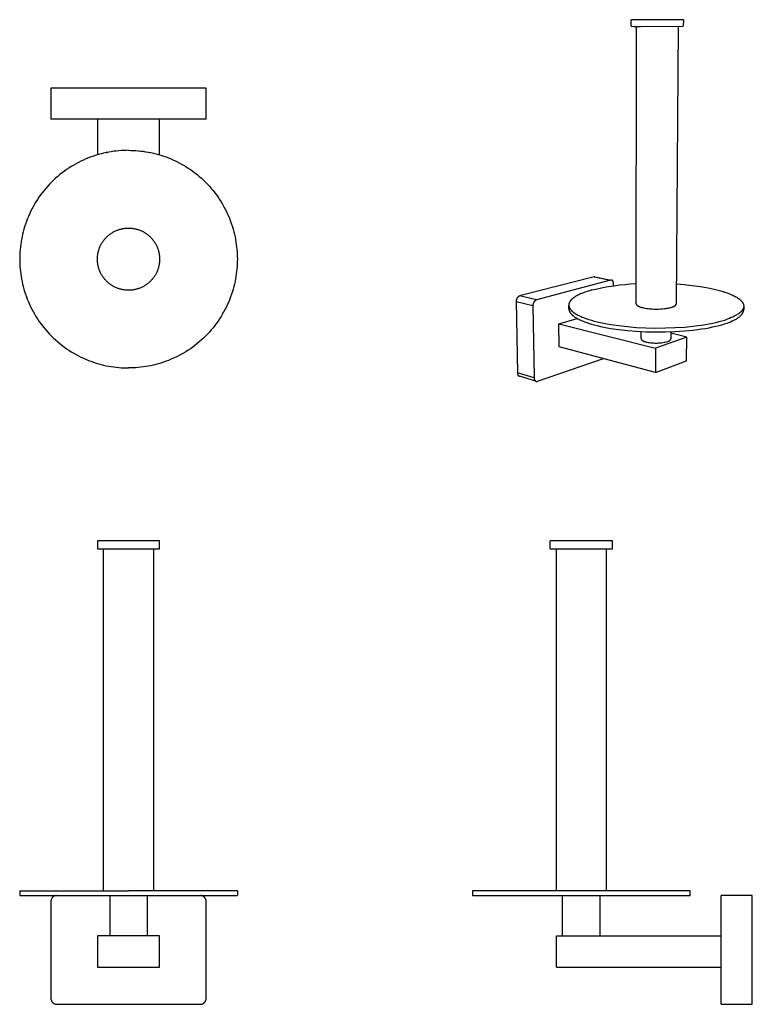
# Model space of a CAD drawing. Units: millimetres. Extents: x 3855 to 4090, y 813 to 1130.
import ezdxf

# ---------------------------------------------------------------- set-up
doc = ezdxf.new("R2010")
doc.units = ezdxf.units.MM
doc.header["$MEASUREMENT"] = 0
doc.layers.add('Default$IGES level 5031011$Default', color=7, linetype='Continuous', true_color=0x000000)
doc.layers.add('Make2D$visible$tangents$Default', color=7, linetype='Continuous', true_color=0x000000)

msp = doc.modelspace()

# ---------------------------------------------------------------- linework, layer by layer
at = {"layer": 'Default$IGES level 5031011$Default'}
for points in [[(4054.5, 1129.59), (4051.54, 1129.59)], [(4051.54, 1127.47), (4051.54, 1129.59)], [(4051.54, 1127.47), (4051.54, 1127.47), (4051.54, 1127.47), (4051.54, 1127.47), (4051.54, 1127.47), (4051.54, 1127.47), (4051.54, 1127.47), (4051.54, 1127.47), (4051.54, 1127.47), (4051.54, 1127.47), (4051.54, 1127.47), (4051.54, 1127.47), (4051.55, 1127.47), (4051.55, 1127.47), (4051.56, 1127.47), (4051.56, 1127.47), (4051.59, 1127.47), (4051.75, 1127.46), (4052.36, 1127.45), (4054.5, 1127.43)], [(4053.1, 1038.22), (4053.21, 1127.44)], [(4068.28, 1129.59), (4054.5, 1129.59)], [(4054.5, 1127.43), (4068.1, 1127.46), (4068.21, 1127.46), (4068.24, 1127.47), (4068.25, 1127.47), (4068.25, 1127.47), (4068.26, 1127.47), (4068.26, 1127.47)], [(4066.59, 1127.44), (4065.92, 1038.14)], [(4068.28, 1129.59), (4068.26, 1127.47)], [(3866.83, 1107.59), (3864.83, 1107.59)], [(3864.83, 1107.59), (3864.83, 1097.59)], [(3912.83, 1107.59), (3866.83, 1107.59)], [(3914.83, 1107.59), (3912.83, 1107.59)], [(3914.83, 1097.59), (3914.83, 1107.59)], [(3866.83, 1097.59), (3864.83, 1097.59)], [(3912.83, 1097.59), (3866.83, 1097.59)], [(3879.83, 1097.59), (3879.83, 1086.13)], [(3899.83, 1086.13), (3899.83, 1097.59)], [(3914.83, 1097.59), (3912.83, 1097.59)], [(3889.83, 1087.59), (3889.05, 1087.58), (3888.27, 1087.55), (3887.48, 1087.51), (3886.68, 1087.45), (3885.88, 1087.36), (3885.08, 1087.26), (3884.27, 1087.14), (3883.46, 1087), (3882.64, 1086.84), (3881.83, 1086.66), (3881.01, 1086.46), (3880.2, 1086.24), (3879.38, 1085.99), (3878.57, 1085.73), (3877.75, 1085.44), (3876.94, 1085.13), (3876.14, 1084.8), (3875.34, 1084.45), (3874.54, 1084.07), (3873.75, 1083.68), (3872.97, 1083.26), (3872.2, 1082.82), (3871.43, 1082.36), (3870.67, 1081.88), (3869.93, 1081.38), (3869.2, 1080.86), (3868.47, 1080.32), (3867.77, 1079.76), (3867.07, 1079.18), (3866.39, 1078.58), (3865.73, 1077.97), (3865.08, 1077.34), (3864.45, 1076.69), (3863.83, 1076.02), (3863.23, 1075.34), (3862.65, 1074.65), (3862.09, 1073.94), (3861.55, 1073.22), (3861.03, 1072.48), (3860.53, 1071.74), (3860.05, 1070.98), (3859.59, 1070.22), (3859.15, 1069.44), (3858.74, 1068.66), (3858.34, 1067.87), (3857.97, 1067.08), (3857.61, 1066.28), (3857.28, 1065.47), (3856.98, 1064.66), (3856.69, 1063.85), (3856.42, 1063.03), (3856.18, 1062.22), (3855.95, 1061.4), (3855.75, 1060.58), (3855.57, 1059.77), (3855.41, 1058.96), (3855.27, 1058.14), (3855.15, 1057.34), (3855.05, 1056.53), (3854.97, 1055.73), (3854.91, 1054.94), (3854.86, 1054.15), (3854.84, 1053.36), (3854.83, 1052.59), (3854.84, 1051.81), (3854.86, 1051.03), (3854.91, 1050.24), (3854.97, 1049.44), (3855.05, 1048.64), (3855.15, 1047.84), (3855.27, 1047.03), (3855.41, 1046.22), (3855.57, 1045.4), (3855.75, 1044.59), (3855.95, 1043.77), (3856.18, 1042.96), (3856.42, 1042.14), (3856.69, 1041.33), (3856.98, 1040.51), (3857.28, 1039.7), (3857.61, 1038.9), (3857.97, 1038.1), (3858.34, 1037.3), (3858.74, 1036.51), (3859.15, 1035.73), (3859.59, 1034.96), (3860.05, 1034.19), (3860.53, 1033.43), (3861.03, 1032.69), (3861.55, 1031.96), (3862.09, 1031.23), (3862.65, 1030.53), (3863.23, 1029.83), (3863.83, 1029.15), (3864.45, 1028.49), (3865.08, 1027.84), (3865.73, 1027.21), (3866.39, 1026.59), (3867.07, 1025.99), (3867.77, 1025.41), (3868.47, 1024.85), (3869.2, 1024.31), (3869.93, 1023.79), (3870.67, 1023.29), (3871.43, 1022.81), (3872.2, 1022.35), (3872.97, 1021.91), (3873.75, 1021.5), (3874.54, 1021.1), (3875.34, 1020.73), (3876.14, 1020.38), (3876.94, 1020.04), (3877.75, 1019.74), (3878.57, 1019.45), (3879.38, 1019.18), (3880.2, 1018.94), (3881.01, 1018.71), (3881.83, 1018.51), (3882.64, 1018.33), (3883.46, 1018.17), (3884.27, 1018.03), (3885.08, 1017.91), (3885.88, 1017.81), (3886.68, 1017.73), (3887.48, 1017.67), (3888.27, 1017.62), (3889.05, 1017.6), (3889.83, 1017.59)], [(3882.64, 1086.84), (3883.09, 1086.93)], [(3889.83, 1087.59), (3890.6, 1087.58), (3891.39, 1087.55), (3892.18, 1087.51), (3892.97, 1087.45), (3893.77, 1087.36), (3894.58, 1087.26), (3895.38, 1087.14), (3896.2, 1087), (3897.01, 1086.84), (3897.82, 1086.66), (3898.64, 1086.46), (3899.46, 1086.24), (3900.27, 1085.99), (3901.09, 1085.73), (3901.9, 1085.44), (3902.71, 1085.13), (3903.52, 1084.8), (3904.32, 1084.45), (3905.11, 1084.07), (3905.9, 1083.68), (3906.68, 1083.26), (3907.46, 1082.82), (3908.22, 1082.36), (3908.98, 1081.88), (3909.72, 1081.38), (3910.46, 1080.86), (3911.18, 1080.32), (3911.89, 1079.76), (3912.58, 1079.18), (3913.26, 1078.58), (3913.93, 1077.97), (3914.58, 1077.34), (3915.21, 1076.69), (3915.82, 1076.02), (3916.42, 1075.34), (3917, 1074.65), (3917.56, 1073.94), (3918.1, 1073.22), (3918.62, 1072.48), (3919.12, 1071.74), (3919.6, 1070.98), (3920.06, 1070.22), (3920.5, 1069.44), (3920.92, 1068.66), (3921.31, 1067.87), (3921.69, 1067.08), (3922.04, 1066.28), (3922.37, 1065.47), (3922.68, 1064.66), (3922.97, 1063.85), (3923.23, 1063.03), (3923.48, 1062.22), (3923.7, 1061.4), (3923.9, 1060.58), (3924.08, 1059.77), (3924.24, 1058.96), (3924.38, 1058.14), (3924.5, 1057.34), (3924.6, 1056.53), (3924.69, 1055.73), (3924.75, 1054.94), (3924.79, 1054.15), (3924.82, 1053.36), (3924.83, 1052.59), (3924.82, 1051.81), (3924.79, 1051.03), (3924.75, 1050.24), (3924.69, 1049.44), (3924.6, 1048.64), (3924.5, 1047.84), (3924.38, 1047.03), (3924.24, 1046.22), (3924.08, 1045.4), (3923.9, 1044.59), (3923.7, 1043.77), (3923.48, 1042.96), (3923.23, 1042.14), (3922.97, 1041.33), (3922.68, 1040.51), (3922.37, 1039.7), (3922.04, 1038.9), (3921.69, 1038.1), (3921.31, 1037.3), (3920.92, 1036.51), (3920.5, 1035.73), (3920.06, 1034.96), (3919.6, 1034.19), (3919.12, 1033.43), (3918.62, 1032.69), (3918.1, 1031.96), (3917.56, 1031.23), (3917, 1030.53), (3916.42, 1029.83), (3915.82, 1029.15), (3915.21, 1028.49), (3914.58, 1027.84), (3913.93, 1027.21), (3913.26, 1026.59), (3912.58, 1025.99), (3911.89, 1025.41), (3911.18, 1024.85), (3910.46, 1024.31), (3909.72, 1023.79), (3908.98, 1023.29), (3908.22, 1022.81), (3907.46, 1022.35), (3906.68, 1021.91), (3905.9, 1021.5), (3905.11, 1021.1), (3904.32, 1020.73), (3903.52, 1020.38), (3902.71, 1020.04), (3901.9, 1019.74), (3901.09, 1019.45), (3900.27, 1019.18), (3899.46, 1018.94), (3898.64, 1018.71), (3897.82, 1018.51), (3897.01, 1018.33), (3896.2, 1018.17), (3895.38, 1018.03), (3894.58, 1017.91), (3893.77, 1017.81), (3892.97, 1017.73), (3892.18, 1017.67), (3891.39, 1017.62), (3890.6, 1017.6), (3889.83, 1017.59)], [(3894.78, 1087.24), (3894.83, 1087.23)], [(3896.41, 1086.96), (3896.92, 1086.86)], [(3879.83, 1052.59), (3879.83, 1052.81), (3879.84, 1053.03), (3879.85, 1053.26), (3879.87, 1053.49), (3879.89, 1053.71), (3879.92, 1053.94), (3879.95, 1054.17), (3879.99, 1054.41), (3880.04, 1054.64), (3880.09, 1054.87), (3880.15, 1055.11), (3880.21, 1055.34), (3880.28, 1055.57), (3880.36, 1055.8), (3880.44, 1056.04), (3880.53, 1056.27), (3880.62, 1056.5), (3880.72, 1056.73), (3880.83, 1056.95), (3880.94, 1057.18), (3881.06, 1057.4), (3881.19, 1057.62), (3881.32, 1057.84), (3881.46, 1058.06), (3881.6, 1058.27), (3881.75, 1058.48), (3881.9, 1058.69), (3882.06, 1058.89), (3882.23, 1059.09), (3882.4, 1059.28), (3882.57, 1059.47), (3882.76, 1059.66), (3882.94, 1059.84), (3883.13, 1060.01), (3883.33, 1060.19), (3883.52, 1060.35), (3883.73, 1060.51), (3883.93, 1060.67), (3884.14, 1060.81), (3884.35, 1060.96), (3884.57, 1061.09), (3884.79, 1061.23), (3885.01, 1061.35), (3885.23, 1061.47), (3885.46, 1061.58), (3885.69, 1061.69), (3885.92, 1061.79), (3886.15, 1061.88), (3886.38, 1061.97), (3886.61, 1062.06), (3886.84, 1062.13), (3887.08, 1062.2), (3887.31, 1062.26), (3887.54, 1062.32), (3887.77, 1062.37), (3888.01, 1062.42), (3888.24, 1062.46), (3888.47, 1062.49), (3888.7, 1062.52), (3888.93, 1062.55), (3889.16, 1062.56), (3889.38, 1062.58), (3889.6, 1062.58), (3889.83, 1062.59), (3890.05, 1062.58), (3890.27, 1062.58), (3890.5, 1062.56), (3890.73, 1062.55), (3890.95, 1062.52), (3891.18, 1062.49), (3891.41, 1062.46), (3891.65, 1062.42), (3891.88, 1062.37), (3892.11, 1062.32), (3892.34, 1062.26), (3892.58, 1062.2), (3892.81, 1062.13), (3893.04, 1062.06), (3893.28, 1061.97), (3893.51, 1061.88), (3893.74, 1061.79), (3893.97, 1061.69), (3894.19, 1061.58), (3894.42, 1061.47), (3894.64, 1061.35), (3894.86, 1061.23), (3895.08, 1061.09), (3895.3, 1060.96), (3895.51, 1060.81), (3895.72, 1060.67), (3895.93, 1060.51), (3896.13, 1060.35), (3896.33, 1060.19), (3896.52, 1060.01), (3896.71, 1059.84), (3896.9, 1059.66), (3897.08, 1059.47), (3897.25, 1059.28), (3897.42, 1059.09), (3897.59, 1058.89), (3897.75, 1058.69), (3897.9, 1058.48), (3898.05, 1058.27), (3898.2, 1058.06), (3898.33, 1057.84), (3898.47, 1057.62), (3898.59, 1057.4), (3898.71, 1057.18), (3898.82, 1056.95), (3898.93, 1056.73), (3899.03, 1056.5), (3899.12, 1056.27), (3899.21, 1056.04), (3899.29, 1055.8), (3899.37, 1055.57), (3899.44, 1055.34), (3899.5, 1055.11), (3899.56, 1054.87), (3899.61, 1054.64), (3899.66, 1054.41), (3899.7, 1054.17), (3899.73, 1053.94), (3899.76, 1053.71), (3899.79, 1053.49), (3899.8, 1053.26), (3899.82, 1053.03), (3899.82, 1052.81), (3899.83, 1052.59)], [(3899.83, 1052.59), (3899.82, 1052.37), (3899.82, 1052.14), (3899.8, 1051.92), (3899.79, 1051.69), (3899.76, 1051.46), (3899.73, 1051.23), (3899.7, 1051), (3899.66, 1050.77), (3899.61, 1050.53), (3899.56, 1050.3), (3899.5, 1050.07), (3899.44, 1049.84), (3899.37, 1049.6), (3899.29, 1049.37), (3899.21, 1049.14), (3899.12, 1048.91), (3899.03, 1048.68), (3898.93, 1048.45), (3898.82, 1048.22), (3898.71, 1047.99), (3898.59, 1047.77), (3898.47, 1047.55), (3898.33, 1047.33), (3898.2, 1047.11), (3898.05, 1046.9), (3897.9, 1046.69), (3897.75, 1046.49), (3897.59, 1046.28), (3897.42, 1046.09), (3897.25, 1045.89), (3897.08, 1045.7), (3896.9, 1045.52), (3896.71, 1045.34), (3896.52, 1045.16), (3896.33, 1044.99), (3896.13, 1044.82), (3895.93, 1044.66), (3895.72, 1044.51), (3895.51, 1044.36), (3895.3, 1044.22), (3895.08, 1044.08), (3894.86, 1043.95), (3894.64, 1043.82), (3894.42, 1043.7), (3894.19, 1043.59), (3893.97, 1043.48), (3893.74, 1043.38), (3893.51, 1043.29), (3893.28, 1043.2), (3893.04, 1043.12), (3892.81, 1043.04), (3892.58, 1042.97), (3892.34, 1042.91), (3892.11, 1042.85), (3891.88, 1042.8), (3891.65, 1042.75), (3891.41, 1042.71), (3891.18, 1042.68), (3890.95, 1042.65), (3890.73, 1042.63), (3890.5, 1042.61), (3890.27, 1042.6), (3890.05, 1042.59), (3889.83, 1042.59), (3889.6, 1042.59), (3889.38, 1042.6), (3889.16, 1042.61), (3888.93, 1042.63), (3888.7, 1042.65), (3888.47, 1042.68), (3888.24, 1042.71), (3888.01, 1042.75), (3887.77, 1042.8), (3887.54, 1042.85), (3887.31, 1042.91), (3887.08, 1042.97), (3886.84, 1043.04), (3886.61, 1043.12), (3886.38, 1043.2), (3886.15, 1043.29), (3885.92, 1043.38), (3885.69, 1043.48), (3885.46, 1043.59), (3885.23, 1043.7), (3885.01, 1043.82), (3884.79, 1043.95), (3884.57, 1044.08), (3884.35, 1044.22), (3884.14, 1044.36), (3883.93, 1044.51), (3883.73, 1044.66), (3883.52, 1044.82), (3883.33, 1044.99), (3883.13, 1045.16), (3882.94, 1045.34), (3882.76, 1045.52), (3882.57, 1045.7), (3882.4, 1045.89), (3882.23, 1046.09), (3882.06, 1046.28), (3881.9, 1046.49), (3881.75, 1046.69), (3881.6, 1046.9), (3881.46, 1047.11), (3881.32, 1047.33), (3881.19, 1047.55), (3881.06, 1047.77), (3880.94, 1047.99), (3880.83, 1048.22), (3880.72, 1048.45), (3880.62, 1048.68), (3880.53, 1048.91), (3880.44, 1049.14), (3880.36, 1049.37), (3880.28, 1049.6), (3880.21, 1049.84), (3880.15, 1050.07), (3880.09, 1050.3), (3880.04, 1050.53), (3879.99, 1050.77), (3879.95, 1051), (3879.92, 1051.23), (3879.89, 1051.46), (3879.87, 1051.69), (3879.85, 1051.92), (3879.84, 1052.14), (3879.83, 1052.37), (3879.83, 1052.59)], [(4039.54, 1046.93), (4015.61, 1040.74)], [(4044.87, 1045.84), (4021.01, 1039.47)], [(4039.84, 1046.94), (4039.82, 1046.94), (4039.8, 1046.95), (4039.78, 1046.95), (4039.76, 1046.95), (4039.74, 1046.95), (4039.72, 1046.95), (4039.71, 1046.95), (4039.69, 1046.95), (4039.67, 1046.95), (4039.65, 1046.95), (4039.63, 1046.95), (4039.61, 1046.95), (4039.59, 1046.94), (4039.58, 1046.94), (4039.56, 1046.94), (4039.54, 1046.93)], [(4039.84, 1046.94), (4045.05, 1045.87)], [(4045.84, 1044.68), (4045.84, 1044.75), (4045.83, 1044.81), (4045.83, 1044.87), (4045.82, 1044.94), (4045.82, 1044.97), (4045.81, 1045), (4045.81, 1045.03), (4045.8, 1045.06), (4045.79, 1045.09), (4045.79, 1045.12), (4045.78, 1045.15), (4045.77, 1045.18), (4045.76, 1045.21), (4045.75, 1045.24), (4045.74, 1045.27), (4045.73, 1045.3), (4045.72, 1045.33), (4045.71, 1045.36), (4045.69, 1045.39), (4045.68, 1045.41), (4045.67, 1045.44), (4045.65, 1045.46), (4045.64, 1045.49), (4045.62, 1045.51), (4045.61, 1045.54), (4045.59, 1045.56), (4045.57, 1045.58), (4045.56, 1045.6), (4045.54, 1045.62), (4045.52, 1045.64), (4045.5, 1045.66), (4045.48, 1045.68), (4045.46, 1045.7), (4045.44, 1045.72), (4045.43, 1045.72), (4045.42, 1045.73), (4045.41, 1045.74), (4045.4, 1045.75), (4045.39, 1045.75), (4045.38, 1045.76), (4045.37, 1045.77), (4045.36, 1045.77), (4045.35, 1045.78), (4045.34, 1045.78), (4045.33, 1045.79), (4045.32, 1045.8), (4045.31, 1045.8), (4045.3, 1045.81), (4045.28, 1045.81), (4045.27, 1045.81), (4045.26, 1045.82), (4045.25, 1045.82), (4045.24, 1045.83), (4045.23, 1045.83), (4045.22, 1045.83), (4045.21, 1045.84), (4045.2, 1045.84), (4045.18, 1045.84), (4045.17, 1045.85), (4045.16, 1045.85), (4045.15, 1045.85), (4045.14, 1045.85), (4045.13, 1045.85), (4045.12, 1045.85), (4045.11, 1045.86), (4045.09, 1045.86), (4045.08, 1045.86), (4045.07, 1045.86), (4045.06, 1045.86), (4045.05, 1045.86), (4045.04, 1045.86), (4045.03, 1045.86), (4045.01, 1045.86), (4044.98, 1045.85), (4044.96, 1045.85), (4044.94, 1045.85), (4044.92, 1045.85), (4044.9, 1045.84), (4044.87, 1045.84)], [(4038.89, 1042.67), (4038.11, 1042.45), (4037.34, 1042.21), (4036.6, 1041.96), (4035.9, 1041.69), (4035.56, 1041.56), (4035.23, 1041.42), (4034.91, 1041.27), (4034.6, 1041.13), (4034.3, 1040.98), (4034.02, 1040.83), (4033.74, 1040.67), (4033.48, 1040.51), (4033.23, 1040.35), (4033.12, 1040.27), (4033, 1040.19), (4032.89, 1040.1), (4032.78, 1040.02), (4032.68, 1039.94), (4032.58, 1039.85), (4032.48, 1039.77), (4032.39, 1039.68), (4032.3, 1039.59), (4032.22, 1039.51), (4032.14, 1039.42), (4032.06, 1039.33), (4031.99, 1039.24), (4031.92, 1039.15), (4031.86, 1039.06), (4031.83, 1039.02), (4031.8, 1038.97), (4031.77, 1038.93), (4031.74, 1038.88), (4031.72, 1038.84), (4031.69, 1038.79), (4031.67, 1038.75), (4031.65, 1038.7), (4031.63, 1038.66), (4031.61, 1038.61), (4031.59, 1038.57), (4031.57, 1038.52), (4031.55, 1038.47), (4031.54, 1038.43), (4031.52, 1038.38), (4031.51, 1038.33), (4031.5, 1038.29), (4031.49, 1038.24), (4031.48, 1038.2), (4031.47, 1038.15), (4031.46, 1038.1), (4031.45, 1038.06), (4031.45, 1038.01), (4031.44, 1037.96), (4031.44, 1037.92), (4031.44, 1037.87), (4031.44, 1037.82), (4031.44, 1037.78), (4031.44, 1037.73), (4031.44, 1037.68), (4031.45, 1037.64), (4031.45, 1037.59), (4031.46, 1037.54), (4031.47, 1037.5), (4031.48, 1037.45), (4031.49, 1037.4), (4031.5, 1037.35), (4031.51, 1037.31), (4031.52, 1037.26), (4031.54, 1037.21), (4031.55, 1037.17), (4031.57, 1037.12), (4031.59, 1037.07), (4031.61, 1037.03), (4031.63, 1036.98), (4031.65, 1036.93), (4031.68, 1036.89), (4031.7, 1036.84), (4031.73, 1036.79), (4031.75, 1036.75), (4031.78, 1036.7), (4031.81, 1036.65), (4031.84, 1036.6), (4031.87, 1036.56), (4031.94, 1036.47), (4032.01, 1036.37), (4032.09, 1036.28), (4032.17, 1036.19), (4032.25, 1036.1), (4032.34, 1036), (4032.44, 1035.91), (4032.54, 1035.82), (4032.64, 1035.73), (4032.75, 1035.64), (4032.86, 1035.55), (4032.98, 1035.46), (4033.1, 1035.37), (4033.22, 1035.28), (4033.35, 1035.19), (4033.49, 1035.11), (4033.77, 1034.93), (4034.06, 1034.76), (4034.38, 1034.59), (4034.7, 1034.43), (4035.05, 1034.26), (4035.4, 1034.1), (4035.78, 1033.95), (4036.16, 1033.79), (4036.96, 1033.49), (4037.82, 1033.21), (4038.71, 1032.94), (4039.64, 1032.68), (4040.59, 1032.44), (4041.6, 1032.21), (4042.66, 1031.98), (4043.79, 1031.77), (4044.97, 1031.57), (4047.51, 1031.2), (4050.26, 1030.89), (4053.18, 1030.66), (4056.22, 1030.5), (4059.35, 1030.43), (4062.49, 1030.45), (4065.59, 1030.56), (4068.6, 1030.75), (4071.46, 1031.03), (4072.82, 1031.2), (4074.13, 1031.38), (4075.38, 1031.58), (4076.57, 1031.79), (4077.7, 1032.01), (4078.76, 1032.25), (4079.76, 1032.49), (4080.69, 1032.75), (4081.56, 1033.01), (4082.35, 1033.27)], [(4038.89, 1042.67), (4040.64, 1043.08), (4042.4, 1043.45), (4044.17, 1043.77), (4045.95, 1044.05), (4047.73, 1044.29), (4049.52, 1044.47), (4051.32, 1044.61), (4053.11, 1044.71)], [(4045.84, 1044.03), (4045.84, 1044.68)], [(4065.97, 1044.63), (4068.56, 1044.43), (4071.15, 1044.15), (4073.73, 1043.78), (4076.3, 1043.34), (4078.15, 1042.94), (4079.06, 1042.72), (4079.94, 1042.49), (4080.8, 1042.24), (4081.62, 1041.98), (4082.41, 1041.71), (4083.16, 1041.42), (4083.52, 1041.27), (4083.87, 1041.12), (4084.21, 1040.96), (4084.53, 1040.81), (4084.84, 1040.65), (4085.14, 1040.48), (4085.42, 1040.32), (4085.69, 1040.15), (4085.94, 1039.98), (4086.06, 1039.89), (4086.18, 1039.81), (4086.29, 1039.72), (4086.4, 1039.63), (4086.5, 1039.54), (4086.6, 1039.46), (4086.7, 1039.37), (4086.79, 1039.28), (4086.88, 1039.19), (4086.96, 1039.1), (4087.04, 1039.01), (4087.12, 1038.92), (4087.19, 1038.83), (4087.25, 1038.73), (4087.28, 1038.69), (4087.31, 1038.64), (4087.34, 1038.6), (4087.37, 1038.55), (4087.4, 1038.5), (4087.42, 1038.46), (4087.45, 1038.41), (4087.47, 1038.37), (4087.49, 1038.32), (4087.51, 1038.27), (4087.53, 1038.23), (4087.55, 1038.18), (4087.57, 1038.13), (4087.58, 1038.09), (4087.6, 1038.04), (4087.61, 1037.99), (4087.62, 1037.95), (4087.64, 1037.9), (4087.65, 1037.86), (4087.66, 1037.81), (4087.66, 1037.76), (4087.67, 1037.72), (4087.68, 1037.67), (4087.68, 1037.62), (4087.68, 1037.58), (4087.69, 1037.53), (4087.69, 1037.48), (4087.69, 1037.44), (4087.69, 1037.39), (4087.68, 1037.34), (4087.68, 1037.3), (4087.68, 1037.25), (4087.67, 1037.2), (4087.66, 1037.16), (4087.65, 1037.11), (4087.64, 1037.06), (4087.63, 1037.02), (4087.62, 1036.97), (4087.61, 1036.93), (4087.6, 1036.88), (4087.58, 1036.83), (4087.56, 1036.79), (4087.55, 1036.74), (4087.53, 1036.69), (4087.51, 1036.65), (4087.49, 1036.6), (4087.46, 1036.56), (4087.44, 1036.51), (4087.42, 1036.47), (4087.39, 1036.42), (4087.36, 1036.37), (4087.34, 1036.33), (4087.31, 1036.28), (4087.28, 1036.24), (4087.21, 1036.15), (4087.15, 1036.06), (4087.07, 1035.97), (4087, 1035.88), (4086.92, 1035.79), (4086.83, 1035.7), (4086.74, 1035.61), (4086.65, 1035.53), (4086.55, 1035.44), (4086.45, 1035.35), (4086.34, 1035.27), (4086.23, 1035.18), (4086.12, 1035.1), (4086, 1035.01), (4085.88, 1034.93), (4085.62, 1034.76), (4085.35, 1034.6), (4085.07, 1034.44), (4084.77, 1034.28), (4084.46, 1034.13), (4084.14, 1033.98), (4083.8, 1033.83), (4083.46, 1033.69), (4083.1, 1033.54), (4082.35, 1033.27)], [(4015.61, 1040.74), (4015.58, 1040.72), (4015.55, 1040.71), (4015.52, 1040.69), (4015.49, 1040.68), (4015.46, 1040.66), (4015.43, 1040.65), (4015.4, 1040.63), (4015.37, 1040.61), (4015.34, 1040.6), (4015.31, 1040.58), (4015.28, 1040.56), (4015.26, 1040.54), (4015.23, 1040.52), (4015.2, 1040.5), (4015.17, 1040.47), (4015.15, 1040.45), (4015.12, 1040.43), (4015.09, 1040.4), (4015.07, 1040.38), (4015.04, 1040.35), (4015.02, 1040.33), (4014.99, 1040.3), (4014.97, 1040.28), (4014.94, 1040.25), (4014.92, 1040.22), (4014.9, 1040.19), (4014.88, 1040.17), (4014.85, 1040.14), (4014.83, 1040.11), (4014.81, 1040.08), (4014.79, 1040.05), (4014.77, 1040.02), (4014.76, 1039.99), (4014.74, 1039.95), (4014.72, 1039.92), (4014.7, 1039.89), (4014.69, 1039.86), (4014.67, 1039.83), (4014.66, 1039.79), (4014.64, 1039.76), (4014.63, 1039.73), (4014.62, 1039.69), (4014.61, 1039.66), (4014.59, 1039.63), (4014.58, 1039.59), (4014.57, 1039.56), (4014.56, 1039.52), (4014.56, 1039.49), (4014.55, 1039.46), (4014.54, 1039.42), (4014.53, 1039.39), (4014.53, 1039.35), (4014.52, 1039.32), (4014.52, 1039.28), (4014.52, 1039.25), (4014.51, 1039.22), (4014.51, 1039.18), (4014.51, 1039.15), (4014.51, 1039.11), (4014.51, 1039.08), (4014.51, 1039.05), (4014.51, 1039.01), (4014.51, 1038.98), (4014.51, 1038.95)], [(4014.51, 1038.95), (4014.92, 1016.01)], [(4021.01, 1039.47), (4020.98, 1039.46), (4020.95, 1039.44), (4020.92, 1039.43), (4020.89, 1039.41), (4020.86, 1039.39), (4020.83, 1039.38), (4020.8, 1039.36), (4020.77, 1039.34), (4020.74, 1039.32), (4020.71, 1039.3), (4020.68, 1039.28), (4020.65, 1039.26), (4020.63, 1039.24), (4020.6, 1039.22), (4020.57, 1039.2), (4020.54, 1039.17), (4020.52, 1039.15), (4020.49, 1039.13), (4020.46, 1039.1), (4020.44, 1039.08), (4020.41, 1039.05), (4020.39, 1039.02), (4020.36, 1039), (4020.34, 1038.97), (4020.32, 1038.94), (4020.3, 1038.91), (4020.27, 1038.88), (4020.25, 1038.86), (4020.23, 1038.83), (4020.21, 1038.8), (4020.19, 1038.76), (4020.17, 1038.73), (4020.15, 1038.7), (4020.13, 1038.67), (4020.12, 1038.64), (4020.1, 1038.61), (4020.09, 1038.57), (4020.07, 1038.54), (4020.06, 1038.51), (4020.04, 1038.47), (4020.03, 1038.44), (4020.02, 1038.41), (4020, 1038.37), (4019.99, 1038.34), (4019.98, 1038.3), (4019.97, 1038.27), (4019.96, 1038.23), (4019.95, 1038.2), (4019.95, 1038.17), (4019.94, 1038.13), (4019.93, 1038.1), (4019.93, 1038.06), (4019.92, 1038.03), (4019.92, 1037.99), (4019.91, 1037.96), (4019.91, 1037.92), (4019.91, 1037.89), (4019.91, 1037.85), (4019.91, 1037.82), (4019.91, 1037.79), (4019.91, 1037.75), (4019.91, 1037.72), (4019.91, 1037.68), (4019.91, 1037.65)], [(4019.91, 1037.65), (4020.26, 1014.41)], [(4031.45, 1036.64), (4031.44, 1037.68)], [(4031.45, 1036.64), (4031.45, 1036.59), (4031.45, 1036.54), (4031.46, 1036.49), (4031.46, 1036.44), (4031.47, 1036.39), (4031.47, 1036.35), (4031.48, 1036.3), (4031.49, 1036.25), (4031.5, 1036.2), (4031.52, 1036.15), (4031.53, 1036.1), (4031.54, 1036.05), (4031.56, 1036.01), (4031.58, 1035.96), (4031.59, 1035.91), (4031.61, 1035.86), (4031.64, 1035.81), (4031.66, 1035.76), (4031.68, 1035.72), (4031.71, 1035.67), (4031.73, 1035.62), (4031.76, 1035.57), (4031.79, 1035.52), (4031.82, 1035.47), (4031.85, 1035.43), (4031.88, 1035.38), (4031.91, 1035.33), (4031.95, 1035.28), (4032.02, 1035.19), (4032.1, 1035.09), (4032.18, 1034.99), (4032.27, 1034.9), (4032.36, 1034.8), (4032.46, 1034.71), (4032.56, 1034.62), (4032.66, 1034.52), (4032.77, 1034.43), (4032.89, 1034.34), (4033.01, 1034.24), (4033.13, 1034.15), (4033.26, 1034.06), (4033.4, 1033.97), (4033.68, 1033.79), (4033.97, 1033.61), (4034.29, 1033.44), (4034.62, 1033.26), (4034.96, 1033.09), (4035.32, 1032.93), (4035.7, 1032.76), (4036.09, 1032.6), (4036.49, 1032.45), (4036.9, 1032.29), (4037.77, 1032), (4038.68, 1031.72), (4039.62, 1031.45), (4040.6, 1031.2), (4041.6, 1030.97), (4042.67, 1030.74), (4043.79, 1030.53), (4044.98, 1030.32), (4047.52, 1029.95), (4050.26, 1029.64), (4053.18, 1029.4), (4056.22, 1029.24), (4059.34, 1029.17), (4062.48, 1029.19), (4065.58, 1029.3), (4068.59, 1029.5), (4071.45, 1029.78), (4072.81, 1029.94), (4074.11, 1030.13), (4075.37, 1030.33), (4076.56, 1030.54), (4077.68, 1030.77), (4078.75, 1031.01), (4079.74, 1031.26), (4080.67, 1031.51), (4081.54, 1031.78), (4082.33, 1032.04)], [(4053.1, 1038.22), (4053.1, 1038.21), (4053.1, 1038.21), (4053.1, 1038.2), (4053.1, 1038.19), (4053.1, 1038.18), (4053.1, 1038.17), (4053.1, 1038.17), (4053.11, 1038.16), (4053.11, 1038.15), (4053.11, 1038.14), (4053.11, 1038.13), (4053.11, 1038.12), (4053.11, 1038.12), (4053.12, 1038.11), (4053.12, 1038.1), (4053.12, 1038.09), (4053.12, 1038.08), (4053.13, 1038.07), (4053.13, 1038.06), (4053.14, 1038.04), (4053.15, 1038.03), (4053.16, 1038.01), (4053.16, 1037.99), (4053.17, 1037.98), (4053.18, 1037.96), (4053.2, 1037.94), (4053.21, 1037.93), (4053.22, 1037.91), (4053.23, 1037.89), (4053.25, 1037.88), (4053.26, 1037.86), (4053.27, 1037.84), (4053.29, 1037.83), (4053.31, 1037.81), (4053.32, 1037.79), (4053.34, 1037.78), (4053.36, 1037.76), (4053.38, 1037.74), (4053.4, 1037.73), (4053.44, 1037.69), (4053.49, 1037.66), (4053.53, 1037.63), (4053.58, 1037.6), (4053.64, 1037.56), (4053.69, 1037.53), (4053.75, 1037.5), (4053.81, 1037.47), (4053.87, 1037.44), (4053.94, 1037.41), (4054.01, 1037.38), (4054.15, 1037.32), (4054.31, 1037.26), (4054.47, 1037.2), (4054.64, 1037.15), (4054.82, 1037.09), (4055.01, 1037.04), (4055.2, 1037), (4055.61, 1036.91), (4056.03, 1036.83), (4056.47, 1036.76), (4056.92, 1036.7), (4057.38, 1036.65), (4057.83, 1036.61), (4058.4, 1036.57), (4059, 1036.55), (4059.63, 1036.54), (4060.27, 1036.55), (4060.91, 1036.57), (4061.55, 1036.61), (4062.17, 1036.67), (4062.77, 1036.75), (4063.06, 1036.79), (4063.33, 1036.84), (4063.6, 1036.89), (4063.85, 1036.95), (4064.09, 1037), (4064.31, 1037.06), (4064.52, 1037.13), (4064.72, 1037.19), (4064.81, 1037.23), (4064.9, 1037.26), (4064.98, 1037.29), (4065.06, 1037.33), (4065.14, 1037.36), (4065.21, 1037.4), (4065.28, 1037.43), (4065.34, 1037.47), (4065.41, 1037.5), (4065.46, 1037.54), (4065.52, 1037.57), (4065.57, 1037.61), (4065.59, 1037.62), (4065.61, 1037.64), (4065.64, 1037.66), (4065.66, 1037.68), (4065.68, 1037.7), (4065.7, 1037.71), (4065.71, 1037.73), (4065.73, 1037.75)], [(4065.73, 1037.75), (4065.74, 1037.76), (4065.75, 1037.77), (4065.76, 1037.78), (4065.77, 1037.79), (4065.78, 1037.8), (4065.79, 1037.81), (4065.8, 1037.82), (4065.81, 1037.83), (4065.81, 1037.84), (4065.82, 1037.85), (4065.83, 1037.86), (4065.84, 1037.88), (4065.84, 1037.89), (4065.85, 1037.9), (4065.86, 1037.91), (4065.86, 1037.92), (4065.87, 1037.94), (4065.88, 1037.95), (4065.88, 1037.96), (4065.89, 1037.98), (4065.89, 1037.99), (4065.9, 1038), (4065.9, 1038.02), (4065.9, 1038.03), (4065.91, 1038.04), (4065.91, 1038.06), (4065.91, 1038.07), (4065.91, 1038.08), (4065.92, 1038.1), (4065.92, 1038.11), (4065.92, 1038.12), (4065.92, 1038.14)], [(4082.33, 1032.04), (4082.92, 1032.26), (4083.48, 1032.48), (4084.02, 1032.71), (4084.27, 1032.83), (4084.52, 1032.95), (4084.76, 1033.08), (4084.99, 1033.2), (4085.22, 1033.33), (4085.44, 1033.45), (4085.64, 1033.58), (4085.84, 1033.71), (4086.03, 1033.84), (4086.21, 1033.98), (4086.38, 1034.11), (4086.46, 1034.18), (4086.54, 1034.25), (4086.62, 1034.32), (4086.69, 1034.39), (4086.76, 1034.46), (4086.83, 1034.53), (4086.9, 1034.6), (4086.96, 1034.67), (4087.02, 1034.74), (4087.08, 1034.81), (4087.13, 1034.88), (4087.19, 1034.95), (4087.24, 1035.02), (4087.29, 1035.09), (4087.33, 1035.17), (4087.37, 1035.24), (4087.41, 1035.31), (4087.45, 1035.38), (4087.48, 1035.46), (4087.51, 1035.53), (4087.54, 1035.6), (4087.55, 1035.64), (4087.57, 1035.67), (4087.58, 1035.71), (4087.59, 1035.75), (4087.6, 1035.78), (4087.61, 1035.82), (4087.62, 1035.86), (4087.63, 1035.89), (4087.63, 1035.93), (4087.64, 1035.97), (4087.65, 1036), (4087.65, 1036.04), (4087.65, 1036.08), (4087.66, 1036.11), (4087.66, 1036.15), (4087.66, 1036.19), (4087.67, 1036.22), (4087.67, 1036.26)], [(4087.68, 1037.25), (4087.67, 1036.26)], [(4028.22, 1031.76), (4034.14, 1033.52)], [(4028.3, 1024.44), (4028.22, 1031.76)], [(4028.22, 1031.76), (4059.33, 1023.98)], [(4054.68, 1027.02), (4054.68, 1029.31)], [(4064.26, 1029.24), (4064.24, 1026.94)], [(4054.68, 1027.01), (4054.68, 1027), (4054.68, 1026.99), (4054.68, 1026.98), (4054.68, 1026.97), (4054.68, 1026.96), (4054.68, 1026.95), (4054.69, 1026.94), (4054.69, 1026.93), (4054.69, 1026.92), (4054.69, 1026.91), (4054.7, 1026.9), (4054.7, 1026.89), (4054.7, 1026.88), (4054.71, 1026.87), (4054.71, 1026.86), (4054.71, 1026.85), (4054.72, 1026.84), (4054.72, 1026.83), (4054.73, 1026.82), (4054.73, 1026.81), (4054.74, 1026.8), (4054.74, 1026.79), (4054.75, 1026.78), (4054.76, 1026.77), (4054.76, 1026.76), (4054.77, 1026.75), (4054.78, 1026.74), (4054.78, 1026.73), (4054.8, 1026.71), (4054.81, 1026.69), (4054.83, 1026.67), (4054.85, 1026.65), (4054.87, 1026.63), (4054.89, 1026.61), (4054.91, 1026.59), (4054.93, 1026.57), (4054.95, 1026.55), (4054.98, 1026.54), (4055, 1026.52), (4055.03, 1026.5), (4055.05, 1026.48), (4055.08, 1026.46), (4055.14, 1026.42), (4055.2, 1026.39), (4055.27, 1026.35), (4055.33, 1026.32), (4055.4, 1026.28), (4055.48, 1026.25), (4055.55, 1026.22), (4055.63, 1026.19), (4055.71, 1026.16), (4055.79, 1026.13), (4055.97, 1026.07), (4056.15, 1026.01), (4056.33, 1025.96), (4056.52, 1025.92)], [(4056.52, 1025.92), (4056.94, 1025.83), (4057.36, 1025.76), (4057.78, 1025.71), (4058.2, 1025.66), (4058.63, 1025.63), (4059.06, 1025.61), (4059.49, 1025.6), (4059.92, 1025.61), (4060.35, 1025.63), (4060.77, 1025.66), (4061.2, 1025.71), (4061.63, 1025.77), (4062.05, 1025.84), (4062.46, 1025.92), (4062.88, 1026.02), (4063.29, 1026.13), (4063.39, 1026.17), (4063.49, 1026.21), (4063.58, 1026.26), (4063.63, 1026.28), (4063.67, 1026.3), (4063.72, 1026.32), (4063.76, 1026.35), (4063.8, 1026.37), (4063.84, 1026.4), (4063.88, 1026.42), (4063.91, 1026.45), (4063.94, 1026.47), (4063.98, 1026.5), (4064.01, 1026.52), (4064.02, 1026.54), (4064.04, 1026.55), (4064.05, 1026.56), (4064.06, 1026.58), (4064.08, 1026.59), (4064.09, 1026.6), (4064.1, 1026.62), (4064.11, 1026.63), (4064.12, 1026.65), (4064.14, 1026.66), (4064.15, 1026.67), (4064.15, 1026.69), (4064.16, 1026.7), (4064.17, 1026.71), (4064.18, 1026.73), (4064.19, 1026.74), (4064.2, 1026.76), (4064.2, 1026.77), (4064.21, 1026.79), (4064.21, 1026.8), (4064.22, 1026.81), (4064.22, 1026.83), (4064.23, 1026.84), (4064.23, 1026.86), (4064.23, 1026.86), (4064.23, 1026.87), (4064.24, 1026.88), (4064.24, 1026.89), (4064.24, 1026.89), (4064.24, 1026.9), (4064.24, 1026.91), (4064.24, 1026.91), (4064.24, 1026.92), (4064.24, 1026.93), (4064.24, 1026.94), (4064.24, 1026.94)], [(4069.39, 1027.53), (4059.33, 1023.98)], [(4069.39, 1027.53), (4064.25, 1028.74)], [(4069.32, 1019.91), (4069.39, 1027.53)], [(4059.29, 1016.11), (4028.3, 1024.44)], [(4059.33, 1023.98), (4059.29, 1016.11)], [(4021.39, 1013.31), (4042.57, 1020.6)], [(4059.29, 1016.11), (4069.32, 1019.91)], [(4014.92, 1016.01), (4014.91, 1015.99), (4014.91, 1015.97), (4014.91, 1015.95), (4014.91, 1015.93), (4014.91, 1015.91), (4014.91, 1015.89), (4014.91, 1015.87), (4014.91, 1015.85), (4014.91, 1015.83), (4014.92, 1015.81), (4014.92, 1015.79), (4014.92, 1015.76), (4014.92, 1015.74), (4014.93, 1015.72), (4014.93, 1015.7), (4014.94, 1015.68), (4014.94, 1015.66), (4014.95, 1015.64), (4014.95, 1015.62), (4014.96, 1015.6), (4014.96, 1015.58), (4014.97, 1015.55), (4014.98, 1015.53), (4014.99, 1015.51), (4014.99, 1015.49), (4015, 1015.47), (4015.01, 1015.45), (4015.02, 1015.43), (4015.03, 1015.41), (4015.04, 1015.39), (4015.05, 1015.37), (4015.06, 1015.35), (4015.07, 1015.34), (4015.09, 1015.32), (4015.1, 1015.3), (4015.11, 1015.28), (4015.12, 1015.26), (4015.14, 1015.24), (4015.15, 1015.23), (4015.16, 1015.21), (4015.18, 1015.19), (4015.19, 1015.18), (4015.21, 1015.16), (4015.22, 1015.14), (4015.24, 1015.13), (4015.25, 1015.11), (4015.27, 1015.1), (4015.28, 1015.08), (4015.3, 1015.07), (4015.32, 1015.06), (4015.33, 1015.04), (4015.35, 1015.03), (4015.37, 1015.02), (4015.38, 1015.01), (4015.4, 1014.99), (4015.42, 1014.98), (4015.44, 1014.97), (4015.46, 1014.96), (4015.47, 1014.95), (4015.49, 1014.94), (4015.51, 1014.93), (4015.53, 1014.92), (4015.55, 1014.91), (4015.56, 1014.91)], [(4020.78, 1013.33), (4015.56, 1014.91)], [(4020.26, 1014.41), (4020.26, 1014.34), (4020.26, 1014.31), (4020.27, 1014.27), (4020.27, 1014.24), (4020.27, 1014.21), (4020.28, 1014.18), (4020.28, 1014.14), (4020.29, 1014.11), (4020.29, 1014.08), (4020.3, 1014.04), (4020.31, 1014.01), (4020.32, 1013.98), (4020.33, 1013.95), (4020.33, 1013.92), (4020.34, 1013.89), (4020.36, 1013.86), (4020.37, 1013.83), (4020.38, 1013.8), (4020.39, 1013.77), (4020.41, 1013.74), (4020.42, 1013.71), (4020.44, 1013.68), (4020.45, 1013.66), (4020.47, 1013.63), (4020.48, 1013.61), (4020.5, 1013.58), (4020.52, 1013.56), (4020.54, 1013.53), (4020.56, 1013.51), (4020.58, 1013.49), (4020.6, 1013.47), (4020.62, 1013.45), (4020.63, 1013.44), (4020.64, 1013.43), (4020.65, 1013.42), (4020.66, 1013.41), (4020.67, 1013.4), (4020.69, 1013.4), (4020.7, 1013.39), (4020.71, 1013.38), (4020.72, 1013.37), (4020.73, 1013.37), (4020.74, 1013.36), (4020.75, 1013.35), (4020.77, 1013.34), (4020.78, 1013.34), (4020.79, 1013.33), (4020.8, 1013.33), (4020.82, 1013.32), (4020.83, 1013.31), (4020.84, 1013.31), (4020.85, 1013.3), (4020.86, 1013.3), (4020.88, 1013.3), (4020.89, 1013.29), (4020.9, 1013.29), (4020.91, 1013.28), (4020.93, 1013.28), (4020.94, 1013.28), (4020.95, 1013.27), (4020.97, 1013.27), (4020.98, 1013.27), (4020.99, 1013.27), (4021, 1013.26), (4021.02, 1013.26), (4021.03, 1013.26), (4021.04, 1013.26), (4021.06, 1013.26), (4021.07, 1013.26), (4021.08, 1013.26), (4021.11, 1013.26), (4021.13, 1013.26), (4021.16, 1013.26), (4021.19, 1013.26), (4021.21, 1013.26), (4021.24, 1013.27), (4021.26, 1013.27), (4021.29, 1013.28), (4021.31, 1013.28), (4021.34, 1013.29), (4021.36, 1013.3), (4021.39, 1013.31)], [(3879.83, 961.96), (3879.83, 959.46)], [(3879.83, 959.46), (3899.82, 959.46)], [(3899.83, 961.96), (3879.84, 961.96)], [(3881.83, 849.46), (3881.83, 959.46)], [(3897.83, 959.46), (3897.83, 849.46)], [(3899.83, 959.46), (3899.83, 961.96)], [(4025.45, 959.46), (4025.45, 961.96)], [(4025.46, 959.46), (4025.45, 959.46), (4025.45, 959.46), (4025.45, 959.46), (4035.45, 959.46)], [(4035.45, 961.96), (4025.46, 961.96)], [(4027.45, 849.46), (4027.45, 959.46)], [(4045.44, 961.96), (4045.45, 961.96), (4045.45, 961.96), (4045.45, 961.96), (4035.45, 961.96)], [(4035.45, 959.46), (4045.44, 959.46)], [(4043.45, 959.46), (4043.45, 849.46)], [(4045.45, 959.46), (4045.45, 961.96)], [(3854.83, 849.46), (3854.83, 847.96)], [(3854.84, 849.46), (3854.83, 849.46), (3854.83, 849.46), (3854.83, 849.46), (3889.83, 849.46)], [(3924.82, 849.46), (3924.83, 849.46), (3924.83, 849.46), (3924.83, 849.46), (3889.83, 849.46)], [(3924.83, 849.46), (3924.83, 847.96)], [(4000.45, 849.46), (4000.45, 847.96)], [(4070.45, 849.46), (4000.46, 849.46)], [(4070.45, 847.96), (4070.45, 849.46)], [(3866.65, 847.96), (3866.6, 847.95), (3866.56, 847.95), (3866.52, 847.94), (3866.48, 847.93), (3866.43, 847.93), (3866.39, 847.92), (3866.35, 847.91), (3866.3, 847.89), (3866.26, 847.88), (3866.22, 847.87), (3866.18, 847.85), (3866.13, 847.84), (3866.09, 847.82), (3866.05, 847.81), (3866, 847.79), (3865.96, 847.77), (3865.92, 847.75), (3865.88, 847.72), (3865.84, 847.7), (3865.8, 847.68), (3865.76, 847.65), (3865.72, 847.63), (3865.68, 847.6), (3865.64, 847.57), (3865.6, 847.54), (3865.56, 847.51), (3865.52, 847.48), (3865.49, 847.45), (3865.45, 847.42), (3865.42, 847.38), (3865.38, 847.35), (3865.35, 847.31), (3865.32, 847.28), (3865.29, 847.24), (3865.26, 847.2), (3865.23, 847.16), (3865.2, 847.12), (3865.17, 847.09), (3865.14, 847.04), (3865.12, 847), (3865.09, 846.96), (3865.07, 846.92), (3865.05, 846.88), (3865.03, 846.84), (3865.01, 846.79), (3864.99, 846.75), (3864.97, 846.71), (3864.95, 846.66), (3864.94, 846.62), (3864.92, 846.58), (3864.91, 846.53), (3864.9, 846.49), (3864.88, 846.44), (3864.87, 846.4), (3864.87, 846.35), (3864.86, 846.31), (3864.85, 846.27), (3864.84, 846.22), (3864.84, 846.18), (3864.83, 846.14), (3864.83, 846.09), (3864.83, 846.05), (3864.83, 846.01), (3864.83, 845.96)], [(3864.83, 845.96), (3864.83, 814.96)], [(3889.83, 847.96), (3924.82, 847.96)], [(3895.83, 847.96), (3895.83, 834.96)], [(3914.83, 845.96), (3914.83, 846.01), (3914.82, 846.05), (3914.82, 846.09), (3914.82, 846.14), (3914.82, 846.18), (3914.81, 846.22), (3914.8, 846.27), (3914.8, 846.31), (3914.79, 846.35), (3914.78, 846.4), (3914.77, 846.44), (3914.76, 846.49), (3914.74, 846.53), (3914.73, 846.58), (3914.72, 846.62), (3914.7, 846.66), (3914.68, 846.71), (3914.67, 846.75), (3914.65, 846.79), (3914.63, 846.84), (3914.61, 846.88), (3914.58, 846.92), (3914.56, 846.96), (3914.53, 847), (3914.51, 847.04), (3914.48, 847.09), (3914.46, 847.12), (3914.43, 847.16), (3914.4, 847.2), (3914.37, 847.24), (3914.34, 847.28), (3914.3, 847.31), (3914.27, 847.35), (3914.24, 847.38), (3914.2, 847.42), (3914.17, 847.45), (3914.13, 847.48), (3914.09, 847.51), (3914.05, 847.54), (3914.02, 847.57), (3913.98, 847.6), (3913.94, 847.63), (3913.9, 847.65), (3913.86, 847.68), (3913.82, 847.7), (3913.77, 847.72), (3913.73, 847.75), (3913.69, 847.77), (3913.65, 847.79), (3913.61, 847.81), (3913.56, 847.82), (3913.52, 847.84), (3913.48, 847.85), (3913.43, 847.87), (3913.39, 847.88), (3913.35, 847.89), (3913.31, 847.91), (3913.26, 847.92), (3913.22, 847.93), (3913.18, 847.93), (3913.13, 847.94), (3913.09, 847.95), (3913.05, 847.95), (3913.01, 847.96)], [(3914.83, 814.96), (3914.83, 845.96)], [(4000.45, 847.96), (4070.44, 847.96)], [(4029.45, 834.96), (4029.45, 847.96)], [(4041.45, 847.96), (4041.45, 834.96)], [(4080.45, 845.96), (4080.45, 847.96)], [(4090.45, 847.96), (4080.45, 847.96)], [(4080.45, 814.96), (4080.45, 845.96)], [(4090.45, 845.96), (4090.45, 847.96)], [(4090.45, 814.96), (4090.45, 845.96)], [(3899.83, 834.96), (3879.83, 834.96)], [(3879.83, 834.96), (3879.83, 824.96)], [(3899.83, 824.96), (3899.83, 834.96)], [(4027.45, 834.96), (4080.45, 834.96)], [(4027.45, 824.96), (4027.45, 834.96)], [(3879.83, 824.96), (3899.83, 824.96)], [(4027.45, 824.96), (4080.45, 824.96)], [(3864.83, 814.96), (3864.83, 814.92), (3864.83, 814.87), (3864.83, 814.83), (3864.83, 814.78), (3864.84, 814.74), (3864.85, 814.69), (3864.85, 814.65), (3864.86, 814.6), (3864.87, 814.55), (3864.88, 814.51), (3864.89, 814.46), (3864.9, 814.41), (3864.92, 814.37), (3864.93, 814.32), (3864.95, 814.27), (3864.97, 814.23), (3864.99, 814.18), (3865.01, 814.14), (3865.03, 814.09), (3865.05, 814.05), (3865.07, 814), (3865.1, 813.96), (3865.13, 813.91), (3865.15, 813.87), (3865.18, 813.83), (3865.21, 813.79), (3865.24, 813.74), (3865.27, 813.7), (3865.31, 813.66), (3865.34, 813.62), (3865.38, 813.59), (3865.41, 813.55), (3865.45, 813.51), (3865.49, 813.48), (3865.53, 813.44), (3865.57, 813.41), (3865.61, 813.38), (3865.65, 813.35), (3865.69, 813.32), (3865.73, 813.29), (3865.78, 813.26), (3865.82, 813.24), (3865.86, 813.21), (3865.91, 813.19), (3865.95, 813.16), (3866, 813.14), (3866.04, 813.12), (3866.09, 813.1), (3866.14, 813.09), (3866.18, 813.07), (3866.23, 813.06), (3866.28, 813.04), (3866.32, 813.03), (3866.37, 813.02), (3866.42, 813.01), (3866.46, 813), (3866.51, 812.99), (3866.56, 812.98), (3866.6, 812.98), (3866.65, 812.97), (3866.69, 812.97), (3866.74, 812.97), (3866.78, 812.96), (3866.83, 812.96)], [(3912.83, 812.96), (3912.87, 812.96), (3912.92, 812.97), (3912.96, 812.97), (3913.01, 812.97), (3913.05, 812.98), (3913.1, 812.98), (3913.14, 812.99), (3913.19, 813), (3913.24, 813.01), (3913.28, 813.02), (3913.33, 813.03), (3913.38, 813.04), (3913.42, 813.06), (3913.47, 813.07), (3913.52, 813.09), (3913.56, 813.1), (3913.61, 813.12), (3913.65, 813.14), (3913.7, 813.16), (3913.75, 813.19), (3913.79, 813.21), (3913.83, 813.24), (3913.88, 813.26), (3913.92, 813.29), (3913.96, 813.32), (3914.01, 813.35), (3914.05, 813.38), (3914.09, 813.41), (3914.13, 813.44), (3914.17, 813.48), (3914.2, 813.51), (3914.24, 813.55), (3914.28, 813.59), (3914.31, 813.62), (3914.35, 813.66), (3914.38, 813.7), (3914.41, 813.74), (3914.44, 813.79), (3914.47, 813.83), (3914.5, 813.87), (3914.53, 813.91), (3914.55, 813.96), (3914.58, 814), (3914.6, 814.05), (3914.63, 814.09), (3914.65, 814.14), (3914.67, 814.18), (3914.69, 814.23), (3914.7, 814.27), (3914.72, 814.32), (3914.74, 814.37), (3914.75, 814.41), (3914.76, 814.46), (3914.77, 814.51), (3914.78, 814.55), (3914.79, 814.6), (3914.8, 814.65), (3914.81, 814.69), (3914.81, 814.74), (3914.82, 814.78), (3914.82, 814.83), (3914.82, 814.87), (3914.83, 814.92), (3914.83, 814.96)], [(4080.45, 812.96), (4080.45, 814.96)], [(4090.45, 812.96), (4090.45, 814.96)], [(3866.83, 812.96), (3912.83, 812.96)], [(4080.45, 812.96), (4090.45, 812.96)]]:
    msp.add_lwpolyline(points, dxfattribs=at)
msp.add_polyline3d([(3854.84, 847.96, 0), (3854.83, 847.96, 0), (3854.83, 847.96, 0), (3854.83, 847.96, 0), (3889.83, 847.96, 0)], dxfattribs=at)
at = {"layer": 'Make2D$visible$tangents$Default'}
for points in [[(4039.54, 1046.93), (4044.87, 1045.84)], [(4014.51, 1038.95), (4019.91, 1037.65)], [(4021.01, 1039.47), (4015.61, 1040.74)], [(4020.26, 1014.41), (4014.92, 1016.01)], [(3883.83, 847.96), (3883.83, 834.96)]]:
    msp.add_lwpolyline(points, dxfattribs=at)

doc.saveas('drawing.dxf')
